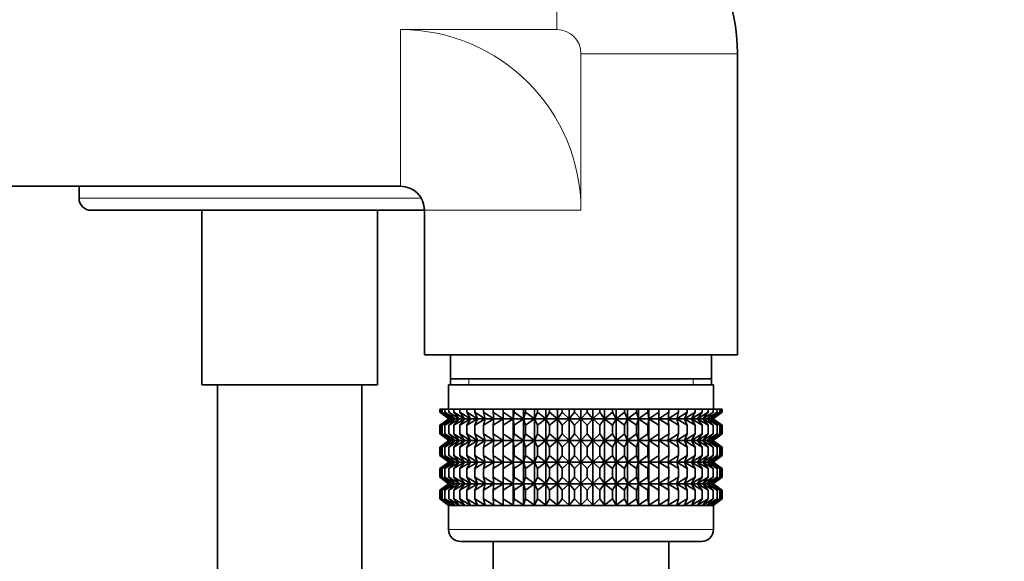
# Model space of a CAD drawing. Units: millimetres. Extents: x 0 to 1478, y 0 to 1758.
# Drawn here: x 1233 to 1314, y 1117 to 1162 of the extents above; entities that cross this region are included whole.
import ezdxf
from ezdxf import colors
from ezdxf.entities.mleader import LeaderData, LeaderLine
from ezdxf.math import Vec2, Vec3

# ---------------------------------------------------------------- set-up
doc = ezdxf.new("R2010")
doc.units = ezdxf.units.MM
doc.layers.add('DV4_Défaut', color=7, linetype='Continuous')
doc.layers.add('Défaut', color=7, linetype='Continuous')

# ---------------------------------------------------------------- blocks, each defined once
blk = doc.blocks.new('_DOT')
at = {"color": 0}
blk.add_line((0, 0), (-1, 0), dxfattribs=at)
at = {"color": 0, "const_width": 0.333}
blk.add_lwpolyline([(-0.1665, 0, 1), (0.1665, 0, 1)], format="xyb", close=True, dxfattribs=at)
blk = doc.blocks.new('SE3')
at = {"layer": 'DV4_Défaut', "color": 7, "linetype": 'Continuous', "lineweight": 18}
for p, q in [((1277.213, 1161.14), (1277.213, 1174.14)), ((1264.213, 1161.14), (1264.213, 1148.14)), ((1277.213, 1161.14), (1264.213, 1161.14)), ((1279.213, 1159.14), (1292.213, 1159.14)), ((1279.213, 1146.14), (1279.213, 1159.14)), ((1265.945, 1147.14), (1237.522, 1147.14)), ((1279.213, 1146.14), (1266.213, 1146.14)), ((1269.898, 1131.64), (1269.898, 1132.14)), ((1288.529, 1131.64), (1288.529, 1132.14)), ((1290.213, 1119.64), (1268.213, 1119.64))]:
    blk.add_line(p, q, dxfattribs=at)
at = {"layer": 'DV4_Défaut', "color": 7, "linetype": 'Continuous', "lineweight": 35}
for p, q in [((1292.213, 1134.14), (1292.213, 1159.14)), ((1214.513, 1148.14), (1264.213, 1148.14)), ((1237.522, 1148.14), (1237.522, 1147.14)), ((1266.213, 1146.14), (1238.522, 1146.14)), ((1247.722, 1146.14), (1247.722, 1131.64)), ((1262.322, 1131.64), (1262.322, 1146.14)), ((1266.213, 1146.14), (1266.213, 1134.14)), ((1266.213, 1134.14), (1292.213, 1134.14)), ((1268.363, 1134.14), (1268.363, 1132.14)), ((1290.063, 1132.14), (1290.063, 1134.14)), ((1268.363, 1132.14), (1268.363, 1131.64)), ((1290.063, 1132.14), (1268.363, 1132.14)), ((1290.063, 1131.64), (1290.063, 1132.14)), ((1247.722, 1131.64), (1262.322, 1131.64)), ((1249.022, 1131.64), (1249.022, 956.64)), ((1261.022, 956.64), (1261.022, 1131.64)), ((1268.213, 1131.64), (1290.213, 1131.64)), ((1268.213, 1131.64), (1268.213, 1129.64)), ((1290.213, 1129.64), (1290.213, 1131.64)), ((1267.493, 1129.64), (1267.541, 1129.64)), ((1267.493, 1129.374), (1267.493, 1129.64)), ((1268.224, 1128.84), (1267.493, 1129.374)), ((1267.493, 1129.374), (1268.223, 1128.833)), ((1267.541, 1129.64), (1267.682, 1129.64)), ((1267.541, 1129.374), (1267.541, 1129.64)), ((1268.313, 1128.84), (1267.541, 1129.374)), ((1267.541, 1129.374), (1268.224, 1128.84)), ((1267.682, 1129.64), (1267.916, 1129.64)), ((1267.682, 1129.374), (1267.682, 1129.64)), ((1268.489, 1128.84), (1267.682, 1129.374)), ((1267.682, 1129.374), (1268.313, 1128.84)), ((1267.916, 1129.64), (1268.241, 1129.64)), ((1267.916, 1129.374), (1267.916, 1129.64)), ((1268.752, 1128.84), (1267.916, 1129.374)), ((1267.916, 1129.374), (1268.489, 1128.84)), ((1268.241, 1129.64), (1268.654, 1129.64)), ((1268.241, 1129.374), (1268.241, 1129.64)), ((1269.098, 1128.84), (1268.241, 1129.374)), ((1268.241, 1129.374), (1268.752, 1128.84)), ((1268.654, 1129.64), (1269.152, 1129.64)), ((1268.654, 1129.374), (1268.654, 1129.64)), ((1269.527, 1128.84), (1268.654, 1129.374)), ((1268.654, 1129.374), (1269.098, 1128.84)), ((1269.152, 1129.64), (1269.732, 1129.64)), ((1269.152, 1129.374), (1269.152, 1129.64)), ((1270.033, 1128.84), (1269.152, 1129.374)), ((1269.152, 1129.374), (1269.527, 1128.84)), ((1269.732, 1129.64), (1270.387, 1129.64)), ((1269.732, 1129.374), (1269.732, 1129.64)), ((1270.613, 1128.84), (1269.732, 1129.374)), ((1269.732, 1129.374), (1270.033, 1128.84)), ((1270.387, 1129.64), (1271.114, 1129.64)), ((1270.387, 1129.374), (1270.387, 1129.64)), ((1271.263, 1128.84), (1270.387, 1129.374)), ((1270.387, 1129.374), (1270.613, 1128.84)), ((1271.114, 1129.64), (1271.906, 1129.64)), ((1271.114, 1129.374), (1271.114, 1129.64)), ((1271.976, 1128.84), (1271.114, 1129.374)), ((1271.114, 1129.374), (1271.263, 1128.84)), ((1271.906, 1129.64), (1272.748, 1129.64)), ((1271.906, 1129.374), (1271.906, 1129.64)), ((1272.748, 1128.84), (1271.906, 1129.374)), ((1271.906, 1129.374), (1271.976, 1128.84)), ((1272.748, 1129.64), (1272.757, 1129.64)), ((1272.748, 1128.84), (1272.748, 1129.64)), ((1272.757, 1129.374), (1272.748, 1128.84)), ((1272.757, 1129.64), (1273.571, 1129.64)), ((1272.757, 1129.374), (1272.757, 1129.64)), ((1273.571, 1128.84), (1272.757, 1129.374)), ((1273.571, 1129.64), (1273.66, 1129.64)), ((1273.571, 1128.84), (1273.571, 1129.64)), ((1273.66, 1129.374), (1273.571, 1128.84)), ((1273.66, 1129.64), (1274.441, 1129.64)), ((1273.66, 1129.374), (1273.66, 1129.64)), ((1274.441, 1128.84), (1273.66, 1129.374)), ((1274.441, 1129.64), (1274.607, 1129.64)), ((1274.441, 1128.84), (1274.441, 1129.64)), ((1274.607, 1129.374), (1274.441, 1128.84)), ((1274.607, 1129.64), (1275.348, 1129.64)), ((1274.607, 1129.374), (1274.607, 1129.64)), ((1275.348, 1128.84), (1274.607, 1129.374)), ((1275.348, 1129.64), (1275.592, 1129.64)), ((1275.348, 1128.84), (1275.348, 1129.64)), ((1275.592, 1129.374), (1275.348, 1128.84)), ((1275.592, 1129.64), (1276.287, 1129.64)), ((1275.592, 1129.374), (1275.592, 1129.64)), ((1276.287, 1128.84), (1275.592, 1129.374)), ((1276.287, 1129.64), (1276.605, 1129.64)), ((1276.287, 1128.84), (1276.287, 1129.64)), ((1276.605, 1129.374), (1276.287, 1128.84)), ((1276.605, 1129.64), (1277.249, 1129.64)), ((1276.605, 1129.374), (1276.605, 1129.64)), ((1277.249, 1128.84), (1276.605, 1129.374)), ((1277.249, 1129.64), (1277.64, 1129.64)), ((1277.249, 1128.84), (1277.249, 1129.64)), ((1277.64, 1129.374), (1277.249, 1128.84)), ((1277.64, 1129.64), (1278.227, 1129.64)), ((1277.64, 1129.374), (1277.64, 1129.64)), ((1278.227, 1128.84), (1277.64, 1129.374)), ((1278.227, 1129.64), (1278.687, 1129.64)), ((1278.227, 1128.84), (1278.227, 1129.64)), ((1278.687, 1129.374), (1278.227, 1128.84)), ((1278.687, 1129.64), (1279.213, 1129.64)), ((1278.687, 1129.64), (1278.687, 1129.374)), ((1279.213, 1128.84), (1278.687, 1129.374)), ((1279.213, 1129.64), (1279.739, 1129.64)), ((1279.213, 1128.84), (1279.213, 1129.64)), ((1279.739, 1129.374), (1279.213, 1128.84)), ((1279.739, 1129.64), (1280.199, 1129.64)), ((1279.739, 1129.374), (1279.739, 1129.64)), ((1280.199, 1128.84), (1279.739, 1129.374)), ((1280.199, 1129.64), (1280.786, 1129.64)), ((1280.199, 1128.84), (1280.199, 1129.64)), ((1280.786, 1129.374), (1280.199, 1128.84)), ((1280.786, 1129.64), (1281.177, 1129.64)), ((1280.786, 1129.374), (1280.786, 1129.64)), ((1281.177, 1128.84), (1280.786, 1129.374)), ((1281.177, 1129.64), (1281.821, 1129.64)), ((1281.177, 1128.84), (1281.177, 1129.64)), ((1281.821, 1129.374), (1281.177, 1128.84)), ((1281.821, 1129.64), (1282.14, 1129.64)), ((1281.821, 1129.374), (1281.821, 1129.64)), ((1282.14, 1128.84), (1281.821, 1129.374)), ((1282.14, 1129.64), (1282.835, 1129.64)), ((1282.14, 1128.84), (1282.14, 1129.64)), ((1282.835, 1129.374), (1282.14, 1128.84)), ((1282.835, 1129.64), (1283.078, 1129.64)), ((1282.835, 1129.374), (1282.835, 1129.64)), ((1283.078, 1128.84), (1282.835, 1129.374)), ((1283.078, 1129.64), (1283.819, 1129.64)), ((1283.078, 1128.84), (1283.078, 1129.64)), ((1283.819, 1129.374), (1283.078, 1128.84)), ((1283.819, 1129.64), (1283.986, 1129.64)), ((1283.819, 1129.374), (1283.819, 1129.64)), ((1283.986, 1128.84), (1283.819, 1129.374)), ((1283.986, 1129.64), (1284.767, 1129.64)), ((1283.986, 1128.84), (1283.986, 1129.64)), ((1284.767, 1129.374), (1283.986, 1128.84)), ((1284.767, 1129.64), (1284.855, 1129.64)), ((1284.767, 1129.374), (1284.767, 1129.64)), ((1284.855, 1128.84), (1284.767, 1129.374)), ((1284.855, 1129.64), (1285.67, 1129.64)), ((1284.855, 1128.84), (1284.855, 1129.64)), ((1285.67, 1129.374), (1284.855, 1128.84)), ((1285.67, 1129.64), (1285.679, 1129.64)), ((1285.67, 1129.374), (1285.67, 1129.64)), ((1285.679, 1128.84), (1285.67, 1129.374)), ((1285.679, 1129.64), (1286.52, 1129.64)), ((1285.679, 1128.84), (1285.679, 1129.64)), ((1286.52, 1129.374), (1285.679, 1128.84)), ((1287.312, 1129.374), (1286.451, 1128.84)), ((1286.451, 1128.84), (1286.52, 1129.374)), ((1286.52, 1129.64), (1287.312, 1129.64)), ((1286.52, 1129.374), (1286.52, 1129.64)), ((1288.039, 1129.374), (1287.164, 1128.84)), ((1287.164, 1128.84), (1287.312, 1129.374)), ((1287.312, 1129.64), (1288.039, 1129.64)), ((1287.312, 1129.374), (1287.312, 1129.64)), ((1288.695, 1129.374), (1287.813, 1128.84)), ((1287.813, 1128.84), (1288.039, 1129.374)), ((1288.039, 1129.64), (1288.695, 1129.64)), ((1288.039, 1129.374), (1288.039, 1129.64)), ((1289.274, 1129.374), (1288.394, 1128.84)), ((1288.394, 1128.84), (1288.695, 1129.374)), ((1288.695, 1129.64), (1289.274, 1129.64)), ((1288.695, 1129.374), (1288.695, 1129.64)), ((1289.773, 1129.374), (1288.9, 1128.84)), ((1288.9, 1128.84), (1289.274, 1129.374)), ((1289.274, 1129.64), (1289.773, 1129.64)), ((1289.274, 1129.374), (1289.274, 1129.64)), ((1290.186, 1129.374), (1289.328, 1128.84)), ((1289.328, 1128.84), (1289.773, 1129.374)), ((1290.511, 1129.374), (1289.675, 1128.84)), ((1289.675, 1128.84), (1290.186, 1129.374)), ((1289.773, 1129.64), (1290.186, 1129.64)), ((1289.773, 1129.374), (1289.773, 1129.64)), ((1290.745, 1129.374), (1289.937, 1128.84)), ((1289.937, 1128.84), (1290.511, 1129.374)), ((1290.886, 1129.374), (1290.114, 1128.84)), ((1290.114, 1128.84), (1290.745, 1129.374)), ((1290.186, 1129.64), (1290.511, 1129.64)), ((1290.186, 1129.374), (1290.186, 1129.64)), ((1290.933, 1129.374), (1290.202, 1128.84)), ((1290.202, 1128.84), (1290.886, 1129.374)), ((1290.204, 1128.833), (1290.933, 1129.374)), ((1290.511, 1129.64), (1290.745, 1129.64)), ((1290.511, 1129.374), (1290.511, 1129.64)), ((1290.745, 1129.64), (1290.886, 1129.64)), ((1290.745, 1129.374), (1290.745, 1129.64)), ((1290.886, 1129.64), (1290.933, 1129.64)), ((1290.886, 1129.374), (1290.886, 1129.64)), ((1290.933, 1129.374), (1290.933, 1129.64)), ((1268.223, 1128.833), (1267.493, 1128.291)), ((1267.493, 1128.291), (1268.224, 1128.826)), ((1268.224, 1128.826), (1267.541, 1128.291)), ((1267.541, 1128.291), (1268.313, 1128.826)), ((1268.313, 1128.826), (1267.682, 1128.291)), ((1267.682, 1128.291), (1268.489, 1128.826)), ((1268.489, 1128.826), (1267.916, 1128.291)), ((1267.916, 1128.291), (1268.752, 1128.826)), ((1268.223, 1128.833), (1290.204, 1128.833)), ((1268.752, 1128.826), (1268.241, 1128.291)), ((1268.241, 1128.291), (1269.098, 1128.826)), ((1269.098, 1128.826), (1268.654, 1128.291)), ((1268.654, 1128.291), (1269.527, 1128.826)), ((1269.527, 1128.826), (1269.152, 1128.291)), ((1269.152, 1128.291), (1270.033, 1128.826)), ((1270.033, 1128.826), (1269.732, 1128.291)), ((1269.732, 1128.291), (1270.613, 1128.826)), ((1270.613, 1128.826), (1270.387, 1128.291)), ((1270.387, 1128.291), (1271.263, 1128.826)), ((1271.263, 1128.826), (1271.114, 1128.291)), ((1271.114, 1128.291), (1271.976, 1128.826)), ((1271.976, 1128.826), (1271.906, 1128.291)), ((1271.906, 1128.291), (1272.748, 1128.826)), ((1272.748, 1128.826), (1272.757, 1128.291)), ((1272.748, 1127.037), (1272.748, 1128.826)), ((1272.757, 1128.291), (1273.571, 1128.826)), ((1273.571, 1128.826), (1273.66, 1128.291)), ((1273.571, 1127.037), (1273.571, 1128.826)), ((1273.66, 1128.291), (1274.441, 1128.826)), ((1274.441, 1128.826), (1274.607, 1128.291)), ((1274.441, 1127.037), (1274.441, 1128.826)), ((1274.607, 1128.291), (1275.348, 1128.826)), ((1275.348, 1128.826), (1275.592, 1128.291)), ((1275.348, 1127.037), (1275.348, 1128.826)), ((1275.592, 1128.291), (1276.287, 1128.826)), ((1276.287, 1128.826), (1276.605, 1128.291)), ((1276.287, 1127.037), (1276.287, 1128.826)), ((1276.605, 1128.291), (1277.249, 1128.826)), ((1277.249, 1128.826), (1277.64, 1128.291)), ((1277.249, 1127.037), (1277.249, 1128.826)), ((1277.64, 1128.291), (1278.227, 1128.826)), ((1278.227, 1128.826), (1278.687, 1128.291)), ((1278.227, 1127.037), (1278.227, 1128.826)), ((1278.687, 1128.291), (1279.213, 1128.826)), ((1279.213, 1128.826), (1279.739, 1128.291)), ((1279.213, 1127.037), (1279.213, 1128.826)), ((1279.739, 1128.291), (1280.199, 1128.826)), ((1280.199, 1128.826), (1280.786, 1128.291)), ((1280.199, 1127.037), (1280.199, 1128.826)), ((1280.786, 1128.291), (1281.177, 1128.826)), ((1281.177, 1128.826), (1281.821, 1128.291)), ((1281.177, 1127.037), (1281.177, 1128.826)), ((1281.821, 1128.291), (1282.14, 1128.826)), ((1282.14, 1128.826), (1282.835, 1128.291)), ((1282.14, 1127.037), (1282.14, 1128.826)), ((1282.835, 1128.291), (1283.078, 1128.826)), ((1283.078, 1128.826), (1283.819, 1128.291)), ((1283.078, 1127.037), (1283.078, 1128.826)), ((1283.819, 1128.291), (1283.986, 1128.826)), ((1283.986, 1128.826), (1284.767, 1128.291)), ((1283.986, 1127.037), (1283.986, 1128.826)), ((1284.767, 1128.291), (1284.855, 1128.826)), ((1284.855, 1128.826), (1285.67, 1128.291)), ((1284.855, 1127.037), (1284.855, 1128.826)), ((1285.67, 1128.291), (1285.679, 1128.826)), ((1285.679, 1128.826), (1286.52, 1128.291)), ((1285.679, 1127.037), (1285.679, 1128.826)), ((1286.52, 1128.291), (1286.451, 1128.826)), ((1286.451, 1128.826), (1287.312, 1128.291)), ((1287.312, 1128.291), (1287.164, 1128.826)), ((1287.164, 1128.826), (1288.039, 1128.291)), ((1288.039, 1128.291), (1287.813, 1128.826)), ((1287.813, 1128.826), (1288.695, 1128.291)), ((1288.695, 1128.291), (1288.394, 1128.826)), ((1288.394, 1128.826), (1289.274, 1128.291)), ((1289.274, 1128.291), (1288.9, 1128.826)), ((1288.9, 1128.826), (1289.773, 1128.291)), ((1289.773, 1128.291), (1289.328, 1128.826)), ((1289.328, 1128.826), (1290.186, 1128.291)), ((1290.186, 1128.291), (1289.675, 1128.826)), ((1289.675, 1128.826), (1290.511, 1128.291)), ((1290.511, 1128.291), (1289.937, 1128.826)), ((1289.937, 1128.826), (1290.745, 1128.291)), ((1290.745, 1128.291), (1290.114, 1128.826)), ((1290.114, 1128.826), (1290.886, 1128.291)), ((1290.886, 1128.291), (1290.202, 1128.826)), ((1290.202, 1128.826), (1290.933, 1128.291)), ((1290.933, 1128.291), (1290.204, 1128.833)), ((1267.493, 1127.571), (1267.493, 1128.291)), ((1267.541, 1127.571), (1267.541, 1128.291)), ((1267.682, 1127.571), (1267.682, 1128.291)), ((1267.916, 1127.571), (1267.916, 1128.291)), ((1268.241, 1127.571), (1268.241, 1128.291)), ((1268.654, 1127.571), (1268.654, 1128.291)), ((1269.152, 1127.571), (1269.152, 1128.291)), ((1269.732, 1127.571), (1269.732, 1128.291)), ((1270.387, 1127.571), (1270.387, 1128.291)), ((1271.114, 1127.571), (1271.114, 1128.291)), ((1271.906, 1127.571), (1271.906, 1128.291)), ((1272.757, 1127.571), (1272.757, 1128.291)), ((1273.66, 1127.571), (1273.66, 1128.291)), ((1274.607, 1127.571), (1274.607, 1128.291)), ((1275.592, 1127.571), (1275.592, 1128.291)), ((1276.605, 1127.571), (1276.605, 1128.291)), ((1277.64, 1127.571), (1277.64, 1128.291)), ((1278.687, 1128.291), (1278.687, 1127.571)), ((1279.739, 1127.571), (1279.739, 1128.291)), ((1280.786, 1127.571), (1280.786, 1128.291)), ((1281.821, 1127.571), (1281.821, 1128.291)), ((1282.835, 1127.571), (1282.835, 1128.291)), ((1283.819, 1127.571), (1283.819, 1128.291)), ((1284.767, 1127.571), (1284.767, 1128.291)), ((1285.67, 1127.571), (1285.67, 1128.291)), ((1286.52, 1127.571), (1286.52, 1128.291)), ((1287.312, 1127.571), (1287.312, 1128.291)), ((1288.039, 1127.571), (1288.039, 1128.291)), ((1288.695, 1127.571), (1288.695, 1128.291)), ((1289.274, 1127.571), (1289.274, 1128.291)), ((1289.773, 1127.571), (1289.773, 1128.291)), ((1290.186, 1127.571), (1290.186, 1128.291)), ((1290.511, 1127.571), (1290.511, 1128.291)), ((1290.745, 1127.571), (1290.745, 1128.291)), ((1290.886, 1127.571), (1290.886, 1128.291)), ((1290.933, 1127.571), (1290.933, 1128.291)), ((1268.224, 1127.037), (1267.493, 1127.571)), ((1267.493, 1127.571), (1268.223, 1127.03)), ((1268.223, 1127.03), (1267.493, 1126.488)), ((1267.493, 1126.488), (1268.224, 1127.023)), ((1268.313, 1127.037), (1267.541, 1127.571)), ((1267.541, 1127.571), (1268.224, 1127.037)), ((1268.224, 1127.023), (1267.541, 1126.488)), ((1267.541, 1126.488), (1268.313, 1127.023)), ((1268.489, 1127.037), (1267.682, 1127.571)), ((1267.682, 1127.571), (1268.313, 1127.037)), ((1268.313, 1127.023), (1267.682, 1126.488)), ((1267.682, 1126.488), (1268.489, 1127.023)), ((1268.752, 1127.037), (1267.916, 1127.571)), ((1267.916, 1127.571), (1268.489, 1127.037)), ((1268.489, 1127.023), (1267.916, 1126.488)), ((1267.916, 1126.488), (1268.752, 1127.023)), ((1268.223, 1127.03), (1290.204, 1127.03)), ((1269.098, 1127.037), (1268.241, 1127.571)), ((1268.241, 1127.571), (1268.752, 1127.037)), ((1268.752, 1127.023), (1268.241, 1126.488)), ((1268.241, 1126.488), (1269.098, 1127.023)), ((1269.527, 1127.037), (1268.654, 1127.571)), ((1268.654, 1127.571), (1269.098, 1127.037)), ((1269.098, 1127.023), (1268.654, 1126.488)), ((1268.654, 1126.488), (1269.527, 1127.023)), ((1270.033, 1127.037), (1269.152, 1127.571)), ((1269.152, 1127.571), (1269.527, 1127.037)), ((1269.527, 1127.023), (1269.152, 1126.488)), ((1269.152, 1126.488), (1270.033, 1127.023)), ((1270.613, 1127.037), (1269.732, 1127.571)), ((1269.732, 1127.571), (1270.033, 1127.037)), ((1270.033, 1127.023), (1269.732, 1126.488)), ((1269.732, 1126.488), (1270.613, 1127.023)), ((1271.263, 1127.037), (1270.387, 1127.571)), ((1270.387, 1127.571), (1270.613, 1127.037)), ((1270.613, 1127.023), (1270.387, 1126.488)), ((1270.387, 1126.488), (1271.263, 1127.023)), ((1271.976, 1127.037), (1271.114, 1127.571)), ((1271.114, 1127.571), (1271.263, 1127.037)), ((1271.263, 1127.023), (1271.114, 1126.488)), ((1271.114, 1126.488), (1271.976, 1127.023)), ((1272.748, 1127.037), (1271.906, 1127.571)), ((1271.906, 1127.571), (1271.976, 1127.037)), ((1271.976, 1127.023), (1271.906, 1126.488)), ((1271.906, 1126.488), (1272.748, 1127.023)), ((1272.757, 1127.571), (1272.748, 1127.037)), ((1272.748, 1125.243), (1272.748, 1127.023)), ((1272.748, 1127.023), (1272.757, 1126.488)), ((1273.571, 1127.037), (1272.757, 1127.571)), ((1272.757, 1126.488), (1273.571, 1127.023)), ((1273.66, 1127.571), (1273.571, 1127.037)), ((1273.571, 1125.243), (1273.571, 1127.023)), ((1273.571, 1127.023), (1273.66, 1126.488)), ((1274.441, 1127.037), (1273.66, 1127.571)), ((1273.66, 1126.488), (1274.441, 1127.023)), ((1274.607, 1127.571), (1274.441, 1127.037)), ((1274.441, 1125.243), (1274.441, 1127.023)), ((1274.441, 1127.023), (1274.607, 1126.488)), ((1275.348, 1127.037), (1274.607, 1127.571)), ((1274.607, 1126.488), (1275.348, 1127.023)), ((1275.592, 1127.571), (1275.348, 1127.037)), ((1275.348, 1125.243), (1275.348, 1127.023)), ((1275.348, 1127.023), (1275.592, 1126.488)), ((1276.287, 1127.037), (1275.592, 1127.571)), ((1275.592, 1126.488), (1276.287, 1127.023)), ((1276.605, 1127.571), (1276.287, 1127.037)), ((1276.287, 1125.243), (1276.287, 1127.023)), ((1276.287, 1127.023), (1276.605, 1126.488)), ((1277.249, 1127.037), (1276.605, 1127.571)), ((1276.605, 1126.488), (1277.249, 1127.023)), ((1277.64, 1127.571), (1277.249, 1127.037)), ((1277.249, 1125.243), (1277.249, 1127.023)), ((1277.249, 1127.023), (1277.64, 1126.488)), ((1278.227, 1127.037), (1277.64, 1127.571)), ((1277.64, 1126.488), (1278.227, 1127.023)), ((1278.687, 1127.571), (1278.227, 1127.037)), ((1278.227, 1125.243), (1278.227, 1127.023)), ((1278.227, 1127.023), (1278.687, 1126.488)), ((1279.213, 1127.037), (1278.687, 1127.571)), ((1278.687, 1126.488), (1279.213, 1127.023)), ((1279.739, 1127.571), (1279.213, 1127.037)), ((1279.213, 1125.243), (1279.213, 1127.023)), ((1279.213, 1127.023), (1279.739, 1126.488)), ((1280.199, 1127.037), (1279.739, 1127.571)), ((1279.739, 1126.488), (1280.199, 1127.023)), ((1280.786, 1127.571), (1280.199, 1127.037)), ((1280.199, 1125.243), (1280.199, 1127.023)), ((1280.199, 1127.023), (1280.786, 1126.488)), ((1281.177, 1127.037), (1280.786, 1127.571)), ((1280.786, 1126.488), (1281.177, 1127.023)), ((1281.821, 1127.571), (1281.177, 1127.037)), ((1281.177, 1125.243), (1281.177, 1127.023)), ((1281.177, 1127.023), (1281.821, 1126.488)), ((1282.14, 1127.037), (1281.821, 1127.571)), ((1281.821, 1126.488), (1282.14, 1127.023)), ((1282.835, 1127.571), (1282.14, 1127.037)), ((1282.14, 1125.243), (1282.14, 1127.023)), ((1282.14, 1127.023), (1282.835, 1126.488)), ((1283.078, 1127.037), (1282.835, 1127.571)), ((1282.835, 1126.488), (1283.078, 1127.023)), ((1283.819, 1127.571), (1283.078, 1127.037)), ((1283.078, 1125.243), (1283.078, 1127.023)), ((1283.078, 1127.023), (1283.819, 1126.488)), ((1283.986, 1127.037), (1283.819, 1127.571)), ((1283.819, 1126.488), (1283.986, 1127.023)), ((1284.767, 1127.571), (1283.986, 1127.037)), ((1283.986, 1125.243), (1283.986, 1127.023)), ((1283.986, 1127.023), (1284.767, 1126.488)), ((1284.855, 1127.037), (1284.767, 1127.571)), ((1284.767, 1126.488), (1284.855, 1127.023)), ((1285.67, 1127.571), (1284.855, 1127.037)), ((1284.855, 1125.243), (1284.855, 1127.023)), ((1284.855, 1127.023), (1285.67, 1126.488)), ((1285.679, 1127.037), (1285.67, 1127.571)), ((1285.67, 1126.488), (1285.679, 1127.023)), ((1286.52, 1127.571), (1285.679, 1127.037)), ((1285.679, 1125.243), (1285.679, 1127.023)), ((1285.679, 1127.023), (1286.52, 1126.488)), ((1287.312, 1127.571), (1286.451, 1127.037)), ((1286.451, 1127.037), (1286.52, 1127.571)), ((1286.52, 1126.488), (1286.451, 1127.023)), ((1286.451, 1127.023), (1287.312, 1126.488)), ((1288.039, 1127.571), (1287.164, 1127.037)), ((1287.164, 1127.037), (1287.312, 1127.571)), ((1287.312, 1126.488), (1287.164, 1127.023)), ((1287.164, 1127.023), (1288.039, 1126.488)), ((1288.695, 1127.571), (1287.813, 1127.037)), ((1287.813, 1127.037), (1288.039, 1127.571)), ((1288.039, 1126.488), (1287.813, 1127.023)), ((1287.813, 1127.023), (1288.695, 1126.488)), ((1289.274, 1127.571), (1288.394, 1127.037)), ((1288.394, 1127.037), (1288.695, 1127.571)), ((1288.695, 1126.488), (1288.394, 1127.023)), ((1288.394, 1127.023), (1289.274, 1126.488)), ((1289.773, 1127.571), (1288.9, 1127.037)), ((1288.9, 1127.037), (1289.274, 1127.571)), ((1289.274, 1126.488), (1288.9, 1127.023)), ((1288.9, 1127.023), (1289.773, 1126.488)), ((1290.186, 1127.571), (1289.328, 1127.037)), ((1289.328, 1127.037), (1289.773, 1127.571)), ((1289.773, 1126.488), (1289.328, 1127.023)), ((1289.328, 1127.023), (1290.186, 1126.488)), ((1290.511, 1127.571), (1289.675, 1127.037)), ((1289.675, 1127.037), (1290.186, 1127.571)), ((1290.186, 1126.488), (1289.675, 1127.023)), ((1289.675, 1127.023), (1290.511, 1126.488)), ((1290.745, 1127.571), (1289.937, 1127.037)), ((1289.937, 1127.037), (1290.511, 1127.571)), ((1290.511, 1126.488), (1289.937, 1127.023)), ((1289.937, 1127.023), (1290.745, 1126.488)), ((1290.886, 1127.571), (1290.114, 1127.037)), ((1290.114, 1127.037), (1290.745, 1127.571)), ((1290.745, 1126.488), (1290.114, 1127.023)), ((1290.114, 1127.023), (1290.886, 1126.488)), ((1290.933, 1127.571), (1290.202, 1127.037)), ((1290.202, 1127.037), (1290.886, 1127.571)), ((1290.886, 1126.488), (1290.202, 1127.023)), ((1290.202, 1127.023), (1290.933, 1126.488)), ((1290.204, 1127.03), (1290.933, 1127.571)), ((1290.933, 1126.488), (1290.204, 1127.03)), ((1267.493, 1125.778), (1267.493, 1126.488)), ((1267.541, 1125.778), (1267.541, 1126.488)), ((1267.682, 1125.778), (1267.682, 1126.488)), ((1267.916, 1125.778), (1267.916, 1126.488)), ((1268.241, 1125.778), (1268.241, 1126.488)), ((1268.654, 1125.778), (1268.654, 1126.488)), ((1269.152, 1125.778), (1269.152, 1126.488)), ((1269.732, 1125.778), (1269.732, 1126.488)), ((1270.387, 1125.778), (1270.387, 1126.488)), ((1271.114, 1125.778), (1271.114, 1126.488)), ((1271.906, 1125.778), (1271.906, 1126.488)), ((1272.757, 1125.778), (1272.757, 1126.488)), ((1273.66, 1125.778), (1273.66, 1126.488)), ((1274.607, 1125.778), (1274.607, 1126.488)), ((1275.592, 1125.778), (1275.592, 1126.488)), ((1276.605, 1125.778), (1276.605, 1126.488)), ((1277.64, 1125.778), (1277.64, 1126.488)), ((1278.687, 1126.488), (1278.687, 1125.778)), ((1279.739, 1125.778), (1279.739, 1126.488)), ((1280.786, 1125.778), (1280.786, 1126.488)), ((1281.821, 1125.778), (1281.821, 1126.488)), ((1282.835, 1125.778), (1282.835, 1126.488)), ((1283.819, 1125.778), (1283.819, 1126.488)), ((1284.767, 1125.778), (1284.767, 1126.488)), ((1285.67, 1125.778), (1285.67, 1126.488)), ((1286.52, 1125.778), (1286.52, 1126.488)), ((1287.312, 1125.778), (1287.312, 1126.488)), ((1288.039, 1125.778), (1288.039, 1126.488)), ((1288.695, 1125.778), (1288.695, 1126.488)), ((1289.274, 1125.778), (1289.274, 1126.488)), ((1289.773, 1125.778), (1289.773, 1126.488)), ((1290.186, 1125.778), (1290.186, 1126.488)), ((1290.511, 1125.778), (1290.511, 1126.488)), ((1290.745, 1125.778), (1290.745, 1126.488)), ((1290.886, 1125.778), (1290.886, 1126.488)), ((1290.933, 1125.778), (1290.933, 1126.488)), ((1268.224, 1125.243), (1267.493, 1125.778)), ((1267.493, 1125.778), (1268.223, 1125.236)), ((1268.313, 1125.243), (1267.541, 1125.778)), ((1267.541, 1125.778), (1268.224, 1125.243)), ((1268.489, 1125.243), (1267.682, 1125.778)), ((1267.682, 1125.778), (1268.313, 1125.243)), ((1268.752, 1125.243), (1267.916, 1125.778)), ((1267.916, 1125.778), (1268.489, 1125.243)), ((1269.098, 1125.243), (1268.241, 1125.778)), ((1268.241, 1125.778), (1268.752, 1125.243)), ((1269.527, 1125.243), (1268.654, 1125.778)), ((1268.654, 1125.778), (1269.098, 1125.243)), ((1270.033, 1125.243), (1269.152, 1125.778)), ((1269.152, 1125.778), (1269.527, 1125.243)), ((1270.613, 1125.243), (1269.732, 1125.778)), ((1269.732, 1125.778), (1270.033, 1125.243)), ((1271.263, 1125.243), (1270.387, 1125.778)), ((1270.387, 1125.778), (1270.613, 1125.243)), ((1271.976, 1125.243), (1271.114, 1125.778)), ((1271.114, 1125.778), (1271.263, 1125.243)), ((1272.748, 1125.243), (1271.906, 1125.778)), ((1271.906, 1125.778), (1271.976, 1125.243)), ((1272.757, 1125.778), (1272.748, 1125.243)), ((1273.571, 1125.243), (1272.757, 1125.778)), ((1273.66, 1125.778), (1273.571, 1125.243)), ((1274.441, 1125.243), (1273.66, 1125.778)), ((1274.607, 1125.778), (1274.441, 1125.243)), ((1275.348, 1125.243), (1274.607, 1125.778)), ((1275.592, 1125.778), (1275.348, 1125.243)), ((1276.287, 1125.243), (1275.592, 1125.778)), ((1276.605, 1125.778), (1276.287, 1125.243)), ((1277.249, 1125.243), (1276.605, 1125.778)), ((1277.64, 1125.778), (1277.249, 1125.243)), ((1278.227, 1125.243), (1277.64, 1125.778)), ((1278.687, 1125.778), (1278.227, 1125.243)), ((1279.213, 1125.243), (1278.687, 1125.778)), ((1279.739, 1125.778), (1279.213, 1125.243)), ((1280.199, 1125.243), (1279.739, 1125.778)), ((1280.786, 1125.778), (1280.199, 1125.243)), ((1281.177, 1125.243), (1280.786, 1125.778)), ((1281.821, 1125.778), (1281.177, 1125.243)), ((1282.14, 1125.243), (1281.821, 1125.778)), ((1282.835, 1125.778), (1282.14, 1125.243)), ((1283.078, 1125.243), (1282.835, 1125.778)), ((1283.819, 1125.778), (1283.078, 1125.243)), ((1283.986, 1125.243), (1283.819, 1125.778)), ((1284.767, 1125.778), (1283.986, 1125.243)), ((1284.855, 1125.243), (1284.767, 1125.778)), ((1285.67, 1125.778), (1284.855, 1125.243)), ((1285.679, 1125.243), (1285.67, 1125.778)), ((1286.52, 1125.778), (1285.679, 1125.243)), ((1287.312, 1125.778), (1286.451, 1125.243)), ((1286.451, 1125.243), (1286.52, 1125.778)), ((1288.039, 1125.778), (1287.164, 1125.243)), ((1287.164, 1125.243), (1287.312, 1125.778)), ((1288.695, 1125.778), (1287.813, 1125.243)), ((1287.813, 1125.243), (1288.039, 1125.778)), ((1289.274, 1125.778), (1288.394, 1125.243)), ((1288.394, 1125.243), (1288.695, 1125.778)), ((1289.773, 1125.778), (1288.9, 1125.243)), ((1288.9, 1125.243), (1289.274, 1125.778)), ((1290.186, 1125.778), (1289.328, 1125.243)), ((1289.328, 1125.243), (1289.773, 1125.778)), ((1290.511, 1125.778), (1289.675, 1125.243)), ((1289.675, 1125.243), (1290.186, 1125.778)), ((1290.745, 1125.778), (1289.937, 1125.243)), ((1289.937, 1125.243), (1290.511, 1125.778)), ((1290.886, 1125.778), (1290.114, 1125.243)), ((1290.114, 1125.243), (1290.745, 1125.778)), ((1290.933, 1125.778), (1290.202, 1125.243)), ((1290.202, 1125.243), (1290.886, 1125.778)), ((1290.204, 1125.236), (1290.933, 1125.778)), ((1268.223, 1125.236), (1267.493, 1124.694)), ((1267.493, 1124.694), (1268.224, 1125.229)), ((1267.493, 1123.986), (1267.493, 1124.694)), ((1268.224, 1125.229), (1267.541, 1124.694)), ((1267.541, 1124.694), (1268.313, 1125.229)), ((1267.541, 1123.986), (1267.541, 1124.694)), ((1268.313, 1125.229), (1267.682, 1124.694)), ((1267.682, 1124.694), (1268.489, 1125.229)), ((1267.682, 1123.986), (1267.682, 1124.694)), ((1268.489, 1125.229), (1267.916, 1124.694)), ((1267.916, 1124.694), (1268.752, 1125.229)), ((1267.916, 1123.986), (1267.916, 1124.694)), ((1268.223, 1125.236), (1290.204, 1125.236)), ((1268.752, 1125.229), (1268.241, 1124.694)), ((1268.241, 1124.694), (1269.098, 1125.229)), ((1268.241, 1123.986), (1268.241, 1124.694)), ((1269.098, 1125.229), (1268.654, 1124.694)), ((1268.654, 1124.694), (1269.527, 1125.229)), ((1268.654, 1123.986), (1268.654, 1124.694)), ((1269.527, 1125.229), (1269.152, 1124.694)), ((1269.152, 1124.694), (1270.033, 1125.229)), ((1269.152, 1123.986), (1269.152, 1124.694)), ((1270.033, 1125.229), (1269.732, 1124.694)), ((1269.732, 1124.694), (1270.613, 1125.229)), ((1269.732, 1123.986), (1269.732, 1124.694)), ((1270.613, 1125.229), (1270.387, 1124.694)), ((1270.387, 1124.694), (1271.263, 1125.229)), ((1270.387, 1123.986), (1270.387, 1124.694)), ((1271.263, 1125.229), (1271.114, 1124.694)), ((1271.114, 1124.694), (1271.976, 1125.229)), ((1271.114, 1123.986), (1271.114, 1124.694)), ((1271.976, 1125.229), (1271.906, 1124.694)), ((1271.906, 1124.694), (1272.748, 1125.229)), ((1271.906, 1123.986), (1271.906, 1124.694)), ((1272.748, 1123.452), (1272.748, 1125.229)), ((1272.748, 1125.229), (1272.757, 1124.694)), ((1272.757, 1124.694), (1273.571, 1125.229)), ((1272.757, 1123.986), (1272.757, 1124.694)), ((1273.571, 1123.452), (1273.571, 1125.229)), ((1273.571, 1125.229), (1273.66, 1124.694)), ((1273.66, 1124.694), (1274.441, 1125.229)), ((1273.66, 1123.986), (1273.66, 1124.694)), ((1274.441, 1123.452), (1274.441, 1125.229)), ((1274.441, 1125.229), (1274.607, 1124.694)), ((1274.607, 1124.694), (1275.348, 1125.229)), ((1274.607, 1123.986), (1274.607, 1124.694)), ((1275.348, 1123.452), (1275.348, 1125.229)), ((1275.348, 1125.229), (1275.592, 1124.694)), ((1275.592, 1124.694), (1276.287, 1125.229)), ((1275.592, 1123.986), (1275.592, 1124.694)), ((1276.287, 1123.452), (1276.287, 1125.229)), ((1276.287, 1125.229), (1276.605, 1124.694)), ((1276.605, 1124.694), (1277.249, 1125.229)), ((1276.605, 1123.986), (1276.605, 1124.694)), ((1277.249, 1123.452), (1277.249, 1125.229)), ((1277.249, 1125.229), (1277.64, 1124.694)), ((1277.64, 1124.694), (1278.227, 1125.229)), ((1277.64, 1123.986), (1277.64, 1124.694)), ((1278.227, 1123.452), (1278.227, 1125.229)), ((1278.227, 1125.229), (1278.687, 1124.694)), ((1278.687, 1124.694), (1279.213, 1125.229)), ((1278.687, 1124.694), (1278.687, 1123.986)), ((1279.213, 1123.452), (1279.213, 1125.229)), ((1279.213, 1125.229), (1279.739, 1124.694)), ((1279.739, 1124.694), (1280.199, 1125.229)), ((1279.739, 1123.986), (1279.739, 1124.694)), ((1280.199, 1123.452), (1280.199, 1125.229)), ((1280.199, 1125.229), (1280.786, 1124.694)), ((1280.786, 1124.694), (1281.177, 1125.229)), ((1280.786, 1123.986), (1280.786, 1124.694)), ((1281.177, 1123.452), (1281.177, 1125.229)), ((1281.177, 1125.229), (1281.821, 1124.694)), ((1281.821, 1124.694), (1282.14, 1125.229)), ((1281.821, 1123.986), (1281.821, 1124.694)), ((1282.14, 1123.452), (1282.14, 1125.229)), ((1282.14, 1125.229), (1282.835, 1124.694)), ((1282.835, 1124.694), (1283.078, 1125.229)), ((1282.835, 1123.986), (1282.835, 1124.694)), ((1283.078, 1123.452), (1283.078, 1125.229)), ((1283.078, 1125.229), (1283.819, 1124.694)), ((1283.819, 1124.694), (1283.986, 1125.229)), ((1283.819, 1123.986), (1283.819, 1124.694)), ((1283.986, 1123.452), (1283.986, 1125.229)), ((1283.986, 1125.229), (1284.767, 1124.694)), ((1284.767, 1124.694), (1284.855, 1125.229)), ((1284.767, 1123.986), (1284.767, 1124.694)), ((1284.855, 1123.452), (1284.855, 1125.229)), ((1284.855, 1125.229), (1285.67, 1124.694)), ((1285.67, 1124.694), (1285.679, 1125.229)), ((1285.67, 1123.986), (1285.67, 1124.694)), ((1285.679, 1123.452), (1285.679, 1125.229)), ((1285.679, 1125.229), (1286.52, 1124.694)), ((1286.52, 1124.694), (1286.451, 1125.229)), ((1286.451, 1125.229), (1287.312, 1124.694)), ((1286.52, 1123.986), (1286.52, 1124.694)), ((1287.312, 1124.694), (1287.164, 1125.229)), ((1287.164, 1125.229), (1288.039, 1124.694)), ((1287.312, 1123.986), (1287.312, 1124.694)), ((1288.039, 1124.694), (1287.813, 1125.229)), ((1287.813, 1125.229), (1288.695, 1124.694)), ((1288.039, 1123.986), (1288.039, 1124.694)), ((1288.695, 1124.694), (1288.394, 1125.229)), ((1288.394, 1125.229), (1289.274, 1124.694)), ((1288.695, 1123.986), (1288.695, 1124.694)), ((1289.274, 1124.694), (1288.9, 1125.229)), ((1288.9, 1125.229), (1289.773, 1124.694)), ((1289.274, 1123.986), (1289.274, 1124.694)), ((1289.773, 1124.694), (1289.328, 1125.229)), ((1289.328, 1125.229), (1290.186, 1124.694)), ((1290.186, 1124.694), (1289.675, 1125.229)), ((1289.675, 1125.229), (1290.511, 1124.694)), ((1289.773, 1123.986), (1289.773, 1124.694)), ((1290.511, 1124.694), (1289.937, 1125.229)), ((1289.937, 1125.229), (1290.745, 1124.694)), ((1290.745, 1124.694), (1290.114, 1125.229)), ((1290.114, 1125.229), (1290.886, 1124.694)), ((1290.186, 1123.986), (1290.186, 1124.694)), ((1290.886, 1124.694), (1290.202, 1125.229)), ((1290.202, 1125.229), (1290.933, 1124.694)), ((1290.933, 1124.694), (1290.204, 1125.236)), ((1290.511, 1123.986), (1290.511, 1124.694)), ((1290.745, 1123.986), (1290.745, 1124.694)), ((1290.886, 1123.986), (1290.886, 1124.694)), ((1290.933, 1123.986), (1290.933, 1124.694)), ((1268.224, 1123.452), (1267.493, 1123.986)), ((1267.493, 1123.986), (1268.222, 1123.445)), ((1268.313, 1123.452), (1267.541, 1123.986)), ((1267.541, 1123.986), (1268.224, 1123.452)), ((1268.489, 1123.452), (1267.682, 1123.986)), ((1267.682, 1123.986), (1268.313, 1123.452)), ((1268.752, 1123.452), (1267.916, 1123.986)), ((1267.916, 1123.986), (1268.489, 1123.452)), ((1269.098, 1123.452), (1268.241, 1123.986)), ((1268.241, 1123.986), (1268.752, 1123.452)), ((1269.527, 1123.452), (1268.654, 1123.986)), ((1268.654, 1123.986), (1269.098, 1123.452)), ((1270.033, 1123.452), (1269.152, 1123.986)), ((1269.152, 1123.986), (1269.527, 1123.452)), ((1270.613, 1123.452), (1269.732, 1123.986)), ((1269.732, 1123.986), (1270.033, 1123.452)), ((1271.263, 1123.452), (1270.387, 1123.986)), ((1270.387, 1123.986), (1270.613, 1123.452)), ((1271.976, 1123.452), (1271.114, 1123.986)), ((1271.114, 1123.986), (1271.263, 1123.452)), ((1272.748, 1123.452), (1271.906, 1123.986)), ((1271.906, 1123.986), (1271.976, 1123.452)), ((1272.757, 1123.986), (1272.748, 1123.452)), ((1273.571, 1123.452), (1272.757, 1123.986)), ((1273.66, 1123.986), (1273.571, 1123.452)), ((1274.441, 1123.452), (1273.66, 1123.986)), ((1274.607, 1123.986), (1274.441, 1123.452)), ((1275.348, 1123.452), (1274.607, 1123.986)), ((1275.592, 1123.986), (1275.348, 1123.452)), ((1276.287, 1123.452), (1275.592, 1123.986)), ((1276.605, 1123.986), (1276.287, 1123.452)), ((1277.249, 1123.452), (1276.605, 1123.986)), ((1277.64, 1123.986), (1277.249, 1123.452)), ((1278.227, 1123.452), (1277.64, 1123.986)), ((1278.687, 1123.986), (1278.227, 1123.452)), ((1279.213, 1123.452), (1278.687, 1123.986)), ((1279.739, 1123.986), (1279.213, 1123.452)), ((1280.199, 1123.452), (1279.739, 1123.986)), ((1280.786, 1123.986), (1280.199, 1123.452)), ((1281.177, 1123.452), (1280.786, 1123.986)), ((1281.821, 1123.986), (1281.177, 1123.452)), ((1282.14, 1123.452), (1281.821, 1123.986)), ((1282.835, 1123.986), (1282.14, 1123.452)), ((1283.078, 1123.452), (1282.835, 1123.986)), ((1283.819, 1123.986), (1283.078, 1123.452)), ((1283.986, 1123.452), (1283.819, 1123.986)), ((1284.767, 1123.986), (1283.986, 1123.452)), ((1284.855, 1123.452), (1284.767, 1123.986)), ((1285.67, 1123.986), (1284.855, 1123.452)), ((1285.679, 1123.452), (1285.67, 1123.986)), ((1286.52, 1123.986), (1285.679, 1123.452)), ((1287.312, 1123.986), (1286.451, 1123.452)), ((1286.451, 1123.452), (1286.52, 1123.986)), ((1288.039, 1123.986), (1287.164, 1123.452)), ((1287.164, 1123.452), (1287.312, 1123.986)), ((1288.695, 1123.986), (1287.813, 1123.452)), ((1287.813, 1123.452), (1288.039, 1123.986)), ((1289.274, 1123.986), (1288.394, 1123.452)), ((1288.394, 1123.452), (1288.695, 1123.986)), ((1289.773, 1123.986), (1288.9, 1123.452)), ((1288.9, 1123.452), (1289.274, 1123.986)), ((1290.186, 1123.986), (1289.328, 1123.452)), ((1289.328, 1123.452), (1289.773, 1123.986)), ((1290.511, 1123.986), (1289.675, 1123.452)), ((1289.675, 1123.452), (1290.186, 1123.986)), ((1290.745, 1123.986), (1289.937, 1123.452)), ((1289.937, 1123.452), (1290.511, 1123.986)), ((1290.886, 1123.986), (1290.114, 1123.452)), ((1290.114, 1123.452), (1290.745, 1123.986)), ((1290.933, 1123.986), (1290.202, 1123.452)), ((1290.202, 1123.452), (1290.886, 1123.986)), ((1290.204, 1123.445), (1290.933, 1123.986)), ((1268.222, 1123.445), (1267.493, 1122.904)), ((1267.493, 1122.904), (1268.224, 1123.439)), ((1267.493, 1122.183), (1267.493, 1122.904)), ((1268.224, 1123.439), (1267.541, 1122.904)), ((1267.541, 1122.904), (1268.313, 1123.439)), ((1267.541, 1122.183), (1267.541, 1122.904)), ((1268.313, 1123.439), (1267.682, 1122.904)), ((1267.682, 1122.904), (1268.489, 1123.439)), ((1267.682, 1122.183), (1267.682, 1122.904)), ((1268.489, 1123.439), (1267.916, 1122.904)), ((1267.916, 1122.904), (1268.752, 1123.439)), ((1267.916, 1122.183), (1267.916, 1122.904)), ((1268.222, 1123.445), (1290.204, 1123.445)), ((1268.752, 1123.439), (1268.241, 1122.904)), ((1268.241, 1122.904), (1269.098, 1123.439)), ((1268.241, 1122.183), (1268.241, 1122.904)), ((1269.098, 1123.439), (1268.654, 1122.904)), ((1268.654, 1122.904), (1269.527, 1123.439)), ((1268.654, 1122.183), (1268.654, 1122.904)), ((1269.527, 1123.439), (1269.152, 1122.904)), ((1269.152, 1122.904), (1270.033, 1123.439)), ((1269.152, 1122.183), (1269.152, 1122.904)), ((1270.033, 1123.439), (1269.732, 1122.904)), ((1269.732, 1122.904), (1270.613, 1123.439)), ((1269.732, 1122.183), (1269.732, 1122.904)), ((1270.613, 1123.439), (1270.387, 1122.904)), ((1270.387, 1122.904), (1271.263, 1123.439)), ((1270.387, 1122.183), (1270.387, 1122.904)), ((1271.263, 1123.439), (1271.114, 1122.904)), ((1271.114, 1122.904), (1271.976, 1123.439)), ((1271.114, 1122.183), (1271.114, 1122.904)), ((1271.976, 1123.439), (1271.906, 1122.904)), ((1271.906, 1122.904), (1272.748, 1123.439)), ((1271.906, 1122.183), (1271.906, 1122.904)), ((1272.748, 1121.648), (1272.748, 1123.439)), ((1272.748, 1123.439), (1272.757, 1122.904)), ((1272.757, 1122.904), (1273.571, 1123.439)), ((1272.757, 1122.183), (1272.757, 1122.904)), ((1273.571, 1121.648), (1273.571, 1123.439)), ((1273.571, 1123.439), (1273.66, 1122.904)), ((1273.66, 1122.904), (1274.441, 1123.439)), ((1273.66, 1122.183), (1273.66, 1122.904)), ((1274.441, 1121.648), (1274.441, 1123.439)), ((1274.441, 1123.439), (1274.607, 1122.904)), ((1274.607, 1122.904), (1275.348, 1123.439)), ((1274.607, 1122.183), (1274.607, 1122.904)), ((1275.348, 1121.648), (1275.348, 1123.439)), ((1275.348, 1123.439), (1275.592, 1122.904)), ((1275.592, 1122.904), (1276.287, 1123.439)), ((1275.592, 1122.183), (1275.592, 1122.904)), ((1276.287, 1121.648), (1276.287, 1123.439)), ((1276.287, 1123.439), (1276.605, 1122.904)), ((1276.605, 1122.904), (1277.249, 1123.439)), ((1276.605, 1122.183), (1276.605, 1122.904)), ((1277.249, 1121.648), (1277.249, 1123.439)), ((1277.249, 1123.439), (1277.64, 1122.904)), ((1277.64, 1122.904), (1278.227, 1123.439)), ((1277.64, 1122.183), (1277.64, 1122.904)), ((1278.227, 1121.648), (1278.227, 1123.439)), ((1278.227, 1123.439), (1278.687, 1122.904)), ((1278.687, 1122.904), (1279.213, 1123.439)), ((1278.687, 1122.904), (1278.687, 1122.183)), ((1279.213, 1121.648), (1279.213, 1123.439)), ((1279.213, 1123.439), (1279.739, 1122.904)), ((1279.739, 1122.904), (1280.199, 1123.439)), ((1279.739, 1122.183), (1279.739, 1122.904)), ((1280.199, 1121.648), (1280.199, 1123.439)), ((1280.199, 1123.439), (1280.786, 1122.904)), ((1280.786, 1122.904), (1281.177, 1123.439)), ((1280.786, 1122.183), (1280.786, 1122.904)), ((1281.177, 1121.648), (1281.177, 1123.439)), ((1281.177, 1123.439), (1281.821, 1122.904)), ((1281.821, 1122.904), (1282.14, 1123.439)), ((1281.821, 1122.183), (1281.821, 1122.904)), ((1282.14, 1121.648), (1282.14, 1123.439)), ((1282.14, 1123.439), (1282.835, 1122.904)), ((1282.835, 1122.904), (1283.078, 1123.439)), ((1282.835, 1122.183), (1282.835, 1122.904)), ((1283.078, 1121.648), (1283.078, 1123.439)), ((1283.078, 1123.439), (1283.819, 1122.904)), ((1283.819, 1122.904), (1283.986, 1123.439)), ((1283.819, 1122.183), (1283.819, 1122.904)), ((1283.986, 1121.648), (1283.986, 1123.439)), ((1283.986, 1123.439), (1284.767, 1122.904)), ((1284.767, 1122.904), (1284.855, 1123.439)), ((1284.767, 1122.183), (1284.767, 1122.904)), ((1284.855, 1121.648), (1284.855, 1123.439)), ((1284.855, 1123.439), (1285.67, 1122.904)), ((1285.67, 1122.904), (1285.679, 1123.439)), ((1285.67, 1122.183), (1285.67, 1122.904)), ((1285.679, 1121.648), (1285.679, 1123.439)), ((1285.679, 1123.439), (1286.52, 1122.904)), ((1286.52, 1122.904), (1286.451, 1123.439)), ((1286.451, 1123.439), (1287.312, 1122.904)), ((1286.52, 1122.183), (1286.52, 1122.904)), ((1287.312, 1122.904), (1287.164, 1123.439)), ((1287.164, 1123.439), (1288.039, 1122.904)), ((1287.312, 1122.183), (1287.312, 1122.904)), ((1288.039, 1122.904), (1287.813, 1123.439)), ((1287.813, 1123.439), (1288.695, 1122.904)), ((1288.039, 1122.183), (1288.039, 1122.904)), ((1288.695, 1122.904), (1288.394, 1123.439)), ((1288.394, 1123.439), (1289.274, 1122.904)), ((1288.695, 1122.183), (1288.695, 1122.904)), ((1289.274, 1122.904), (1288.9, 1123.439)), ((1288.9, 1123.439), (1289.773, 1122.904)), ((1289.274, 1122.183), (1289.274, 1122.904)), ((1289.773, 1122.904), (1289.328, 1123.439)), ((1289.328, 1123.439), (1290.186, 1122.904)), ((1290.186, 1122.904), (1289.675, 1123.439)), ((1289.675, 1123.439), (1290.511, 1122.904)), ((1289.773, 1122.183), (1289.773, 1122.904)), ((1290.511, 1122.904), (1289.937, 1123.439)), ((1289.937, 1123.439), (1290.745, 1122.904)), ((1290.745, 1122.904), (1290.114, 1123.439)), ((1290.114, 1123.439), (1290.886, 1122.904)), ((1290.186, 1122.183), (1290.186, 1122.904)), ((1290.886, 1122.904), (1290.202, 1123.439)), ((1290.202, 1123.439), (1290.933, 1122.904)), ((1290.933, 1122.904), (1290.204, 1123.445)), ((1290.511, 1122.183), (1290.511, 1122.904)), ((1290.745, 1122.183), (1290.745, 1122.904)), ((1290.886, 1122.183), (1290.886, 1122.904)), ((1290.933, 1122.183), (1290.933, 1122.904)), ((1268.224, 1121.648), (1267.493, 1122.183)), ((1267.493, 1122.183), (1268.222, 1121.642)), ((1268.313, 1121.648), (1267.541, 1122.183)), ((1267.541, 1122.183), (1268.224, 1121.648)), ((1268.489, 1121.648), (1267.682, 1122.183)), ((1267.682, 1122.183), (1268.313, 1121.648)), ((1268.752, 1121.648), (1267.916, 1122.183)), ((1267.916, 1122.183), (1268.489, 1121.648)), ((1269.098, 1121.648), (1268.241, 1122.183)), ((1268.241, 1122.183), (1268.752, 1121.648)), ((1269.527, 1121.648), (1268.654, 1122.183)), ((1268.654, 1122.183), (1269.098, 1121.648)), ((1270.033, 1121.648), (1269.152, 1122.183)), ((1269.152, 1122.183), (1269.527, 1121.648)), ((1270.613, 1121.648), (1269.732, 1122.183)), ((1269.732, 1122.183), (1270.033, 1121.648)), ((1271.263, 1121.648), (1270.387, 1122.183)), ((1270.387, 1122.183), (1270.613, 1121.648)), ((1271.976, 1121.648), (1271.114, 1122.183)), ((1271.114, 1122.183), (1271.263, 1121.648)), ((1272.748, 1121.648), (1271.906, 1122.183)), ((1271.906, 1122.183), (1271.976, 1121.648)), ((1272.757, 1122.183), (1272.748, 1121.648)), ((1273.571, 1121.648), (1272.757, 1122.183)), ((1273.66, 1122.183), (1273.571, 1121.648)), ((1274.441, 1121.648), (1273.66, 1122.183)), ((1274.607, 1122.183), (1274.441, 1121.648)), ((1275.348, 1121.648), (1274.607, 1122.183)), ((1275.592, 1122.183), (1275.348, 1121.648)), ((1276.287, 1121.648), (1275.592, 1122.183)), ((1276.605, 1122.183), (1276.287, 1121.648)), ((1277.249, 1121.648), (1276.605, 1122.183)), ((1277.64, 1122.183), (1277.249, 1121.648)), ((1278.227, 1121.648), (1277.64, 1122.183)), ((1278.687, 1122.183), (1278.227, 1121.648)), ((1279.213, 1121.648), (1278.687, 1122.183)), ((1279.739, 1122.183), (1279.213, 1121.648)), ((1280.199, 1121.648), (1279.739, 1122.183)), ((1280.786, 1122.183), (1280.199, 1121.648)), ((1281.177, 1121.648), (1280.786, 1122.183)), ((1281.821, 1122.183), (1281.177, 1121.648)), ((1282.14, 1121.648), (1281.821, 1122.183)), ((1282.835, 1122.183), (1282.14, 1121.648)), ((1283.078, 1121.648), (1282.835, 1122.183)), ((1283.819, 1122.183), (1283.078, 1121.648)), ((1283.986, 1121.648), (1283.819, 1122.183)), ((1284.767, 1122.183), (1283.986, 1121.648)), ((1284.855, 1121.648), (1284.767, 1122.183)), ((1285.67, 1122.183), (1284.855, 1121.648)), ((1285.679, 1121.648), (1285.67, 1122.183)), ((1286.52, 1122.183), (1285.679, 1121.648)), ((1287.312, 1122.183), (1286.451, 1121.648)), ((1286.451, 1121.648), (1286.52, 1122.183)), ((1288.039, 1122.183), (1287.164, 1121.648)), ((1287.164, 1121.648), (1287.312, 1122.183)), ((1288.695, 1122.183), (1287.813, 1121.648)), ((1287.813, 1121.648), (1288.039, 1122.183)), ((1289.274, 1122.183), (1288.394, 1121.648)), ((1288.394, 1121.648), (1288.695, 1122.183)), ((1289.773, 1122.183), (1288.9, 1121.648)), ((1288.9, 1121.648), (1289.274, 1122.183)), ((1290.186, 1122.183), (1289.328, 1121.648)), ((1289.328, 1121.648), (1289.773, 1122.183)), ((1290.511, 1122.183), (1289.675, 1121.648)), ((1289.675, 1121.648), (1290.186, 1122.183)), ((1290.745, 1122.183), (1289.937, 1121.648)), ((1289.937, 1121.648), (1290.511, 1122.183)), ((1290.886, 1122.183), (1290.114, 1121.648)), ((1290.114, 1121.648), (1290.745, 1122.183)), ((1290.933, 1122.183), (1290.202, 1121.648)), ((1290.202, 1121.648), (1290.886, 1122.183)), ((1290.204, 1121.642), (1290.933, 1122.183)), ((1268.222, 1121.642), (1268.213, 1121.635)), ((1290.213, 1121.635), (1268.213, 1121.635)), ((1268.213, 1121.635), (1268.213, 1119.64)), ((1268.222, 1121.642), (1290.204, 1121.642)), ((1290.213, 1121.635), (1290.204, 1121.642)), ((1290.213, 1119.64), (1290.213, 1121.635)), ((1269.213, 1118.64), (1289.213, 1118.64)), ((1271.913, 1118.64), (1271.913, 1100.14)), ((1286.513, 1100.14), (1286.513, 1118.64))]:
    blk.add_line(p, q, dxfattribs=at)
for centre, radius, start, end in [((1277.213, 1159.14), 15, 0, 90), ((1264.213, 1146.14), 2, 0, 90), ((1238.522, 1147.14), 1, 180, 270), ((1269.213, 1119.64), 1, 180, 270), ((1289.213, 1119.64), 1, 270, 0)]:
    blk.add_arc(centre, radius, start, end, dxfattribs=at)
at = {"layer": 'DV4_Défaut', "color": 7, "linetype": 'Continuous', "lineweight": 18}
for centre, radius in [((1264.213, 1146.14), 15), ((1277.213, 1159.14), 2)]:
    blk.add_arc(centre, radius, 0, 90, dxfattribs=at)

msp = doc.modelspace()

# ---------------------------------------------------------------- block references
at = {"layer": 'Défaut'}
msp.add_blockref('SE3', (0, 0), dxfattribs=at)

# ---------------------------------------------------------------- leaders
at = {"layer": 'Défaut', "color": 7, "linetype": 'Continuous', "lineweight": 18}
ml = msp.add_multileader_mtext('Standard', dxfattribs=at)
ml.set_content('{\\pxsm0.9;\\fSolid Edge ISO|b1||i0||c0|p34;\\W1.;15/07/2021\\P}', color=256)
ml.set_leader_properties()
ml.set_arrow_properties(name='DOT')
ml.build(insert=Vec2(0, 0))
ml.multileader.update_dxf_attribs({"leader_type": 0, "dogleg_length": 0, "arrow_head_size": 12})
ctx = ml.context
ctx.base_point, ctx.char_height, ctx.arrow_head_size, ctx.landing_gap_size = Vec3(1390.407, 1750.708), 12, 12, 4.2
notes = []
notes.append((ctx, [(0, (0, 0, 0), (0, 0), (1, 0), 1, [])]))
ctx.mtext.insert = Vec3(1392.407, 1756.828)
for ctx, leaders in notes:
    for number, flags, end, landing, length, lines in leaders:
        leader = LeaderData()
        leader.index, (leader.has_last_leader_line, leader.has_dogleg_vector, leader.attachment_direction) = number, flags
        leader.last_leader_point, leader.dogleg_vector, leader.dogleg_length = Vec3(end), Vec3(landing), length
        for number, points, colour, breaks in lines:
            line = LeaderLine()
            line.index, line.vertices, line.color, line.breaks = number, Vec3.list(points), colors.encode_raw_color(colour), breaks
            leader.lines.append(line)
        ctx.leaders.append(leader)

doc.saveas('drawing.dxf')
